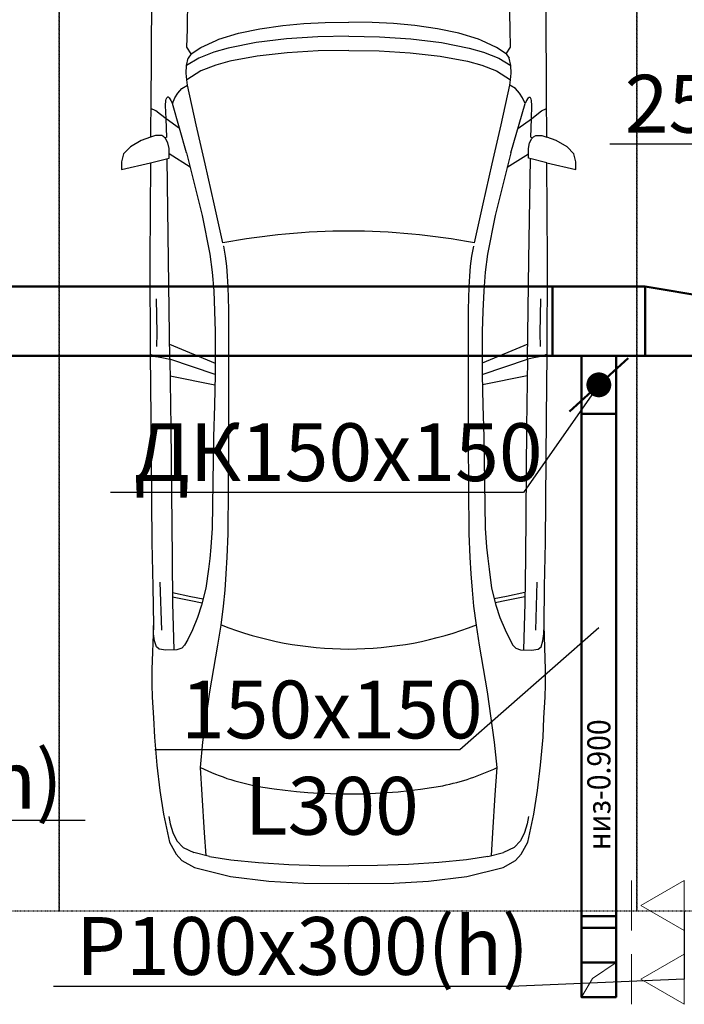
# Model space of a CAD drawing. Units: millimetres. Extents: x -1421891 to 1514382, y -1044665 to 85838.
# Drawn here: x 54017 to 56893, y 59693 to 63952 of the extents above; entities that cross this region are included whole.
import ezdxf
from ezdxf import colors
from ezdxf.entities.mleader import LeaderData, LeaderLine
from ezdxf.math import Vec2, Vec3

# ---------------------------------------------------------------- set-up
doc = ezdxf.new("R2010")
doc.units = ezdxf.units.MM
for name, pattern in [('ACAD_ISO03W100', [30, 12, -18]), ('DASHED', [0.75, 0.5, -0.25]), ('Штриховая', [5.644444, 2.822222, -2.822222])]:
    doc.linetypes.add(name, pattern=pattern)
for name, color, linetype, lineweight in [('Вытяжка', 162, 'Continuous', 50), ('ОВ-выноски', 7, 'Continuous', 25), ('План АР', 252, 'Continuous', 25), ('Тонкая', 250, 'Continuous', 25)]:
    doc.layers.add(name, color=color, linetype=linetype, lineweight=lineweight)
doc.styles.add('Isocpeur', font='isocpeur.ttf', dxfattribs={"height": 300})
doc.styles.add('СГЕНЕРИР_СТИЛЬ_1', font='arial.ttf')

# ---------------------------------------------------------------- blocks, each defined once
blk = doc.blocks.new('*U15')
at = {"color": 0}
for p, q in [((0, -75), (0, 75)), ((0, 75), (350, 75)), ((50, 75), (50, -75)), ((350, 75), (350, -75)), ((0, -75), (350, -75))]:
    blk.add_line(p, q, dxfattribs=at)
at = {"layer": 'Тонкая', "linetype": 'ACAD_ISO03W100', "ltscale": 0.2}
blk.add_line((200, -75), (200, 75), dxfattribs=at)
blk = doc.blocks.new('*U3081')
at = {"color": 0}
for p, q in [((-5368, 75), (-7791.7, 75)), ((-7791.7, -75), (-7791.7, 75)), ((-5368, -75), (-5368, 75)), ((-7791.7, -75), (-5368, -75))]:
    blk.add_line(p, q, dxfattribs=at)
at = {"layer": 'Тонкая', "linetype": 'DASHED', "ltscale": 2}
for p, q in [((-5368, 75), (-7791.7, 75)), ((-7691.8, -75), (-7791.7, -75)), ((-7691.8, -75), (-5368, -75))]:
    blk.add_line(p, q, dxfattribs=at)
blk = doc.blocks.new('*U610')
at = {"color": 0}
for p, q in [((8711.2, 150), (4331.2, 150)), ((4331.2, -150), (4331.2, 150)), ((8711.2, -150), (8711.2, 150)), ((4331.2, -150), (8711.2, -150))]:
    blk.add_line(p, q, dxfattribs=at)
at = {"layer": 'Тонкая', "linetype": 'DASHED', "ltscale": 2}
for p, q in [((8711.2, 150), (4331.2, 150)), ((4431.2, -150), (4331.2, -150)), ((4431.2, -150), (8711.2, -150))]:
    blk.add_line(p, q, dxfattribs=at)
blk = doc.blocks.new('_None')

msp = doc.modelspace()

# ---------------------------------------------------------------- linework, layer by layer
at = {"layer": 'Вытяжка'}
for p, q in [((56323.7, 62497.9), (56323.7, 62797.9)), ((56723.7, 62497.9), (56723.7, 62797.9)), ((56723.7, 62797.9), (57023.7, 62747.9)), ((56396.9, 62257.6), (56650, 62488.2)), ((56723.7, 62497.9), (57023.7, 62497.9))]:
    msp.add_line(p, q, dxfattribs=at)
at = {"layer": 'Вытяжка', "lineweight": 20}
for q in [(56598.3, 59874.2), (56448.3, 59724.2)]:
    msp.add_line((56496.7, 59804.3), q, dxfattribs=at)
at = {"layer": 'Вытяжка'}
for points in [[(56598.3, 62247.9), (56598.3, 62497.9), (56448.7, 62497.9), (56448.7, 62247.9)], [(56448.3, 59874.2), (56448.3, 59724.2), (56598.3, 59724.2), (56598.3, 59874.2)]]:
    msp.add_lwpolyline(points, close=True, dxfattribs=at)
at = {"layer": 'Вытяжка', "ltscale": 100, "const_width": 53.8}
msp.add_lwpolyline([(56523.5, 62346, 1), (56523.5, 62399.8, 1)], format="xyb", close=True, dxfattribs=at)
at = {"layer": 'Вытяжка', "lineweight": 20}
for points in [[(56664.6, 60013.2), (56664.6, 60229.5)], [(56664.6, 59693.2), (56664.6, 59909.5)]]:
    msp.add_lwpolyline(points, dxfattribs=at)
for points in [[(56704.9, 60121.3), (56892.2, 60013.2), (56892.2, 60229.5)], [(56704.9, 59801.4), (56892.2, 59693.2), (56892.2, 59909.5)]]:
    msp.add_lwpolyline(points, close=True, dxfattribs=at)
at = {"layer": 'План АР', "linetype": 'Штриховая'}
for p, q in [((54188.6, 60097.9), (54188.6, 65097.9)), ((54188.6, 65097.9), (54188.6, 60097.9)), ((56688.6, 65097.9), (56688.6, 60097.9)), ((56688.6, 60097.9), (56688.6, 65097.9)), ((51688.6, 60097.9), (54188.6, 60097.9)), ((54188.6, 60097.9), (56688.6, 60097.9)), ((56688.6, 60097.9), (59188.6, 60097.9))]:
    msp.add_line(p, q, dxfattribs=at)
at = {"layer": 'План АР', "linetype": 'Continuous'}
for p, q in [((54588.5, 64333.8), (54584.6, 63568.9)), ((56297.5, 63568.9), (56293.6, 64333.8)), ((54743.1, 63911.2), (54745.6, 64049)), ((56139.1, 63911.2), (56136.6, 64049)), ((55155.4, 63927.2), (55247.4, 63935.5)), ((55247.4, 63935.5), (55339.9, 63940.1)), ((55339.9, 63940.1), (55441.1, 63941.8)), ((55542.3, 63940.1), (55441.1, 63941.8)), ((55634.8, 63935.5), (55542.3, 63940.1)), ((55726.7, 63927.2), (55634.8, 63935.5)), ((54741, 63833), (54743.1, 63911.2)), ((54743.1, 63911.2), (54743.1, 63911.2)), ((54879.1, 63867.5), (54964, 63893.6)), ((54964, 63893.6), (55057, 63913.3)), ((55057, 63913.3), (55155.4, 63927.2)), ((55825.2, 63913.3), (55726.7, 63927.2)), ((55918.1, 63893.6), (55825.2, 63913.3)), ((56003.1, 63867.5), (55918.1, 63893.6)), ((56139.1, 63911.2), (56139.1, 63911.2)), ((56141.1, 63833), (56139.1, 63911.2)), ((54801.2, 63832.4), (54866.8, 63863)), ((54866.8, 63863), (54879.1, 63867.5)), ((55040, 63853.4), (54919.5, 63829.4)), ((55172, 63869.6), (55040, 63853.4)), ((55307.9, 63878.8), (55172, 63869.6)), ((55441.1, 63881.8), (55307.9, 63878.8)), ((55441.1, 63881.8), (55574.2, 63878.8)), ((55574.2, 63878.8), (55710.1, 63869.6)), ((55710.1, 63869.6), (55842.1, 63853.4)), ((55842.1, 63853.4), (55962.7, 63829.4)), ((56015.3, 63863), (56003.1, 63867.5)), ((56080.9, 63832.4), (56015.3, 63863)), ((54759.4, 63804.5), (54741, 63833)), ((54759.4, 63804.5), (54746.9, 63786.3)), ((54759.4, 63804.5), (54801.2, 63832.4)), ((54759.4, 63804.5), (54759.4, 63804.5)), ((54857.8, 63811.8), (54792, 63785.9)), ((54919.5, 63829.4), (54857.8, 63811.8)), ((55175, 63809.5), (55045.3, 63795.1)), ((55309.1, 63817.4), (55175, 63809.5)), ((55441.1, 63819.8), (55309.1, 63817.4)), ((55441, 63819.8), (55573, 63817.4)), ((55573, 63817.4), (55707.2, 63809.5)), ((55707.2, 63809.5), (55836.8, 63795.1)), ((55962.7, 63829.4), (56024.3, 63811.8)), ((56024.3, 63811.8), (56090.2, 63785.9)), ((56122.8, 63804.5), (56080.9, 63832.4)), ((56122.8, 63804.5), (56141.1, 63833)), ((56122.8, 63804.5), (56122.8, 63804.5)), ((56122.8, 63804.5), (56135.3, 63786.3)), ((54739.1, 63754.7), (54746.9, 63786.3)), ((54792, 63785.9), (54739.1, 63754.7)), ((54746.9, 63786.3), (54746.9, 63786.3)), ((54926.8, 63773.1), (54865.7, 63755.5)), ((55045.3, 63795.1), (54926.8, 63773.1)), ((55836.8, 63795.1), (55955.3, 63773.1)), ((55955.3, 63773.1), (56016.5, 63755.5)), ((56090.2, 63785.9), (56143.1, 63754.7)), ((56135.3, 63786.3), (56135.2, 63786.3)), ((56143.1, 63754.7), (56135.3, 63786.3)), ((54738.3, 63721.5), (54739.1, 63754.7)), ((54740.3, 63692.9), (54738.3, 63721.5)), ((54801.2, 63730.9), (54740.3, 63692.9)), ((54865.7, 63755.5), (54801.2, 63730.9)), ((56016.5, 63755.5), (56081, 63730.9)), ((56081, 63730.9), (56141.8, 63692.9)), ((56141.8, 63692.9), (56143.8, 63721.5)), ((56143.8, 63721.5), (56143.1, 63754.7)), ((54743.4, 63669.5), (54740.3, 63692.9)), ((56138.7, 63669.5), (56141.8, 63692.9)), ((54688.8, 63614.1), (54701.4, 63634.3)), ((54701.4, 63634.3), (54710, 63644.8)), ((54710, 63644.8), (54719.1, 63654.6)), ((54719.1, 63654.6), (54743.4, 63669.5)), ((54781.1, 63497.8), (54743.4, 63669.5)), ((54743.4, 63669.5), (54743.4, 63669.5)), ((56101, 63497.8), (56138.7, 63669.5)), ((56138.7, 63669.5), (56138.7, 63669.5)), ((56163, 63654.6), (56138.7, 63669.5)), ((56172.2, 63644.8), (56163, 63654.6)), ((56180.8, 63634.3), (56172.2, 63644.8)), ((56193.3, 63614.1), (56180.8, 63634.3)), ((54648.9, 63581.4), (54650.1, 63603)), ((54650.1, 63603), (54651, 63608.4)), ((54651, 63608.4), (54653.8, 63613.7)), ((54657, 63616.6), (54653.8, 63613.7)), ((54660.5, 63616.6), (54657, 63616.6)), ((54664.2, 63614.2), (54660.5, 63616.6)), ((54664.2, 63614.2), (54667.1, 63610.1)), ((54667.1, 63610.1), (54671.2, 63602.3)), ((54671.2, 63602.3), (54678.1, 63589.3)), ((54678.1, 63589.3), (54688.8, 63614.1)), ((56204.1, 63589.3), (56193.3, 63614.1)), ((56210.9, 63602.3), (56204.1, 63589.3)), ((56215, 63610.1), (56211, 63602.3)), ((56217.9, 63614.2), (56215, 63610.1)), ((56217.9, 63614.2), (56221.6, 63616.6)), ((56221.6, 63616.6), (56225.1, 63616.6)), ((56225.1, 63616.6), (56228.4, 63613.7)), ((56231.1, 63608.4), (56228.4, 63613.7)), ((56232.1, 63603), (56231.1, 63608.4)), ((56233.3, 63581.4), (56232.1, 63603)), ((54584.6, 63568.9), (54583.6, 63495.7)), ((54607, 63558), (54584.6, 63568.9)), ((54627.3, 63542.6), (54607, 63558)), ((54650.6, 63523.8), (54648.9, 63581.4)), ((54739.5, 63376.1), (54678.1, 63589.3)), ((56142.7, 63376.1), (56204.1, 63589.3)), ((56231.6, 63523.8), (56233.3, 63581.4)), ((56254.9, 63542.6), (56275.2, 63558)), ((56275.2, 63558), (56297.5, 63568.9)), ((56298.5, 63495.7), (56297.5, 63568.9)), ((54650.6, 63523.8), (54627.3, 63542.6)), ((54653.4, 63444.4), (54650.6, 63523.8)), ((54708.9, 63482.3), (54650.6, 63523.8)), ((56173.2, 63482.3), (56231.6, 63523.8)), ((56228.8, 63444.4), (56231.6, 63523.8)), ((56231.6, 63523.8), (56254.9, 63542.6)), ((54583.6, 63495.7), (54583.4, 63443.7)), ((54819.7, 63328.6), (54781.1, 63497.8)), ((56062.4, 63328.6), (56101, 63497.8)), ((56298.7, 63443.7), (56298.5, 63495.7)), ((54543.5, 63430.3), (54496.1, 63402.6)), ((54583.4, 63443.7), (54543.5, 63430.3)), ((54605.4, 63451), (54583.4, 63443.7)), ((54631.7, 63451), (54605.4, 63451)), ((54641.2, 63446.2), (54631.7, 63451)), ((54648.8, 63439.1), (54641.2, 63446.2)), ((54653.4, 63444.4), (54646.6, 63441.1)), ((54658, 63420.2), (54648.8, 63439.1)), ((54663.6, 63395.3), (54658, 63420.2)), ((56218.5, 63395.3), (56224.1, 63420.2)), ((56224.1, 63420.2), (56233.3, 63439.1)), ((56228.8, 63444.4), (56235.5, 63441.1)), ((56233.3, 63439.1), (56240.9, 63446.2)), ((56240.9, 63446.2), (56250.5, 63451)), ((56250.5, 63451), (56276.7, 63451)), ((56276.7, 63451), (56298.7, 63443.7)), ((56338.6, 63430.3), (56298.7, 63443.7)), ((56386.1, 63402.6), (56338.6, 63430.3)), ((54496.1, 63402.6), (54466.2, 63372.6)), ((54663.6, 63353), (54663.6, 63395.3)), ((56218.5, 63353), (56218.5, 63395.3)), ((56416, 63372.6), (56386.1, 63402.6)), ((54466.2, 63372.6), (54457.8, 63336.9)), ((54457.8, 63336.9), (54457.8, 63304.7)), ((54583, 63333.6), (54663.6, 63353)), ((54661, 62913.4), (54655, 63350.7)), ((54754.8, 63314.9), (54663.6, 63371.7)), ((54739.5, 63376.1), (54807.2, 63106.1)), ((56142.7, 63376.1), (56074.9, 63106.1)), ((56127.3, 63314.9), (56218.5, 63371.7)), ((56299.1, 63333.6), (56218.5, 63353)), ((56221.1, 62913.4), (56227.1, 63350.7)), ((56424.3, 63336.9), (56416, 63372.6)), ((56424.3, 63304.7), (56424.3, 63336.9)), ((54457.8, 63304.7), (54583, 63333.6)), ((54583, 63333.6), (54580.7, 62911.9)), ((54859.3, 63155.4), (54819.7, 63328.6)), ((56022.8, 63155.4), (56062.4, 63328.6)), ((56301.5, 62911.9), (56299.1, 63333.6)), ((56299.1, 63333.6), (56424.3, 63304.7)), ((54897, 62986.5), (54859.3, 63155.4)), ((55985.1, 62986.5), (56022.8, 63155.4)), ((54807.2, 63106.1), (54840.5, 62937.8)), ((56074.9, 63106.1), (56041.7, 62937.8)), ((54899.9, 62973), (54900.2, 62972.4)), ((54908, 62930), (54900.1, 62972.6)), ((55974.1, 62930), (55982, 62972.6)), ((55982.2, 62973), (55982, 62972.4)), ((54580.7, 62911.9), (54582.5, 62505.6)), ((54667.1, 62484.3), (54661, 62913.4)), ((54840.5, 62937.8), (54850.9, 62859.6)), ((54913.5, 62886.6), (54908, 62930)), ((55968.7, 62886.6), (55974.1, 62930)), ((56041.7, 62937.8), (56031.2, 62859.6)), ((56215.1, 62484.3), (56221.1, 62913.4)), ((56299.6, 62505.6), (56301.5, 62911.9)), ((54917, 62842.4), (54913.5, 62886.6)), ((55965.1, 62842.4), (55968.7, 62886.6)), ((54850.9, 62859.6), (54856.7, 62778.8)), ((54919.4, 62796.2), (54917, 62842.4)), ((55962.7, 62796.2), (55965.1, 62842.4)), ((56031.2, 62859.6), (56025.5, 62778.8)), ((54923, 62698.4), (54919.4, 62796.2)), ((55959.1, 62698.4), (55962.7, 62796.2)), ((54612, 62595.9), (54609.6, 62745.4)), ((54856.7, 62778.8), (54860.6, 62691.8)), ((56025.5, 62778.8), (56021.5, 62691.8)), ((56270.1, 62595.9), (56272.6, 62745.4)), ((54923, 62132.5), (54923, 62698.4)), ((55959.2, 62132.5), (55959.1, 62698.4)), ((54860.6, 62691.8), (54863.6, 62603.5)), ((56021.5, 62691.8), (56018.6, 62603.5)), ((54610.6, 62538.4), (54612, 62595.9)), ((54863.6, 62603.5), (54863, 62417.7)), ((56018.6, 62603.5), (56019.1, 62417.7)), ((56271.5, 62538.4), (56270.1, 62595.9)), ((54666.2, 62549.1), (54863.2, 62466.1)), ((56216, 62549.1), (56019, 62466.1)), ((54582.5, 62505.6), (54584.9, 62232.3)), ((54582.5, 62505.6), (54602.9, 62496.4)), ((54602.9, 62496.4), (54604.7, 62495.9)), ((54604.7, 62495.9), (54607.8, 62495.3)), ((54607.8, 62495.3), (54632.1, 62490.9)), ((54632.1, 62490.9), (54667.1, 62484.3)), ((54667.1, 62484.3), (54671.7, 62189.4)), ((54863, 62417.7), (54667.1, 62483.3)), ((56019.1, 62417.7), (56215, 62483.3)), ((56215.1, 62484.3), (56210.4, 62189.4)), ((56250, 62490.9), (56215.1, 62484.3)), ((56274.3, 62495.3), (56250, 62490.9)), ((56277.4, 62495.9), (56274.3, 62495.3)), ((56279.2, 62496.4), (56277.4, 62495.9)), ((56299.6, 62505.6), (56279.2, 62496.4)), ((56297.2, 62232.3), (56299.6, 62505.6)), ((54668.2, 62412), (54862.3, 62372.2)), ((54863, 62417.7), (54860.8, 62283)), ((56019.1, 62417.7), (56021.4, 62283)), ((56213.9, 62412), (56019.9, 62372.2)), ((54860.8, 62283), (54856.1, 62148.6)), ((56021.4, 62283), (56026.1, 62148.6)), ((54584.9, 62232.3), (54589.4, 61691.5)), ((56292.7, 61691.5), (56297.2, 62232.3)), ((54671.7, 62189.4), (54676.4, 61622.7)), ((56210.4, 62189.4), (56205.7, 61622.7)), ((54856.1, 62148.6), (54850.1, 61753.3)), ((56026.1, 62148.6), (56032.1, 61753.3)), ((54919.3, 61728.4), (54923, 62132.5)), ((55962.9, 61728.4), (55959.2, 62132.5)), ((54850.1, 61753.3), (54844.2, 61670.7)), ((54914.8, 61627), (54919.3, 61728.4)), ((55967.4, 61627), (55962.9, 61728.4)), ((56032.1, 61753.3), (56037.9, 61670.7)), ((54589.4, 61691.5), (54593.5, 61500.8)), ((56288.7, 61500.8), (56292.7, 61691.5)), ((54844.2, 61670.7), (54839.5, 61622.1)), ((56037.9, 61670.7), (56042.7, 61622.1)), ((54676.4, 61622.7), (54679.1, 61428.1)), ((54839.5, 61622.1), (54834, 61575.6)), ((54910.7, 61554.9), (54914.8, 61627)), ((55971.5, 61554.9), (55967.4, 61627)), ((56042.7, 61622.1), (56048.2, 61575.6)), ((56205.7, 61622.7), (56203, 61428.1)), ((54834, 61575.6), (54823.3, 61493.5)), ((54906, 61485), (54910.7, 61554.9)), ((55976.1, 61485), (55971.5, 61554.9)), ((56048.2, 61575.6), (56058.9, 61493.5)), ((54631.8, 61311.6), (54624.9, 61518.8)), ((56250.3, 61311.6), (56257.3, 61518.8)), ((54593.5, 61500.8), (54595.6, 61331.5)), ((54678.5, 61474.1), (54757.7, 61458)), ((54823.3, 61493.5), (54804.6, 61420.2)), ((54899.7, 61416), (54906, 61485)), ((55982.4, 61416), (55976.1, 61485)), ((56058.9, 61493.5), (56077.5, 61420.2)), ((56203.6, 61474.1), (56124.4, 61458)), ((56286.6, 61331.5), (56288.7, 61500.8)), ((54678.8, 61456), (54758, 61439.9)), ((54679.1, 61428.1), (54684.6, 61226.1)), ((54757.7, 61458), (54811.6, 61447.5)), ((54758, 61439.9), (54807.2, 61430.3)), ((54804.6, 61420.2), (54786.5, 61367.1)), ((56124.4, 61458), (56070.6, 61447.5)), ((56124.2, 61439.9), (56074.9, 61430.3)), ((56077.5, 61420.2), (56095.6, 61367.1)), ((56203.4, 61456), (56124.2, 61439.9)), ((56203, 61428.1), (56197.5, 61226.1)), ((54888.8, 61334), (54899.7, 61416.1)), ((55993.4, 61334), (55982.4, 61416.1)), ((54786.5, 61367.1), (54764.5, 61313.3)), ((54874.5, 61246.7), (54888.8, 61334)), ((56007.7, 61246.7), (55993.4, 61334)), ((56095.6, 61367.1), (56117.6, 61313.3)), ((54595.6, 61331.5), (54588.7, 61141.1)), ((54596.7, 61295.5), (54595.6, 61331.5)), ((54600.8, 61265.9), (54596.7, 61295.5)), ((54764.5, 61313.3), (54744.4, 61272)), ((56117.6, 61313.3), (56137.7, 61272)), ((56281.3, 61265.9), (56285.4, 61295.5)), ((56285.4, 61295.5), (56286.6, 61331.5)), ((56293.4, 61141.1), (56286.6, 61331.5)), ((54608.7, 61239.6), (54600.8, 61265.9)), ((54730.5, 61247.4), (54718.3, 61233.2)), ((54744.4, 61272), (54730.5, 61247.4)), ((56137.7, 61272), (56151.7, 61247.4)), ((56151.7, 61247.4), (56163.9, 61233.2)), ((56273.5, 61239.6), (56281.3, 61265.9)), ((54620.6, 61229.8), (54608.7, 61239.6)), ((54649.7, 61225.3), (54620.6, 61229.8)), ((54697.2, 61226.4), (54649.7, 61225.3)), ((54718.3, 61233.2), (54697.2, 61226.4)), ((54840.5, 61044.3), (54874.5, 61246.7)), ((56041.6, 61044.3), (56007.7, 61246.7)), ((56163.9, 61233.2), (56185, 61226.4)), ((56185, 61226.4), (56232.5, 61225.3)), ((56232.5, 61225.3), (56261.5, 61229.8)), ((56261.5, 61229.8), (56273.5, 61239.6)), ((54588.7, 61141.1), (54588.8, 61076.7)), ((56293.4, 61076.7), (56293.4, 61141.1)), ((54588.8, 61076.7), (54590.4, 61022.4)), ((56291.7, 61022.4), (56293.4, 61076.7)), ((54809.8, 60826.5), (54840.5, 61044.3)), ((56072.4, 60826.5), (56041.6, 61044.3)), ((54590.4, 61022.4), (54596.5, 60932.5)), ((56285.7, 60932.5), (56291.7, 61022.4)), ((54596.5, 60932.5), (54600, 60849)), ((56282.1, 60849), (56285.7, 60932.5)), ((54600, 60849), (54610.8, 60728.4)), ((54799.1, 60717.7), (54809.8, 60826.5)), ((56083, 60717.7), (56072.4, 60826.5)), ((56271.3, 60728.4), (56282.1, 60849)), ((54610.8, 60728.4), (54623.8, 60617.6)), ((54806.9, 60599.9), (54799.1, 60717.7)), ((56075.3, 60599.9), (56083, 60717.7)), ((56258.3, 60617.6), (56271.3, 60728.4)), ((54623.8, 60617.6), (54640, 60515.5)), ((56242.1, 60515.5), (56258.3, 60617.6)), ((54817.1, 60435), (54806.9, 60599.9)), ((56065, 60435), (56075.3, 60599.9)), ((54640, 60515.5), (54665.3, 60394.4)), ((54662.6, 60505.9), (54668.6, 60474.2)), ((56219.6, 60505.9), (56213.6, 60474.2)), ((56216.9, 60394.4), (56242.1, 60515.5)), ((54668.6, 60474.2), (54680.1, 60435.9)), ((56213.6, 60474.2), (56202, 60435.9)), ((54680.1, 60435.9), (54697.8, 60399.7)), ((54697.8, 60399.7), (54724.7, 60371.3)), ((54823.8, 60336.4), (54817.1, 60435)), ((56058.3, 60336.4), (56065, 60435)), ((56184.3, 60399.7), (56157.5, 60371.3)), ((56202, 60435.9), (56184.3, 60399.7)), ((54665.3, 60394.4), (54694, 60343.1)), ((54724.7, 60371.3), (54771.3, 60350.2)), ((56157.5, 60371.3), (56110.8, 60350.2)), ((56188.1, 60343.1), (56216.9, 60394.4)), ((54694, 60343.1), (54719.3, 60315.9)), ((54719.3, 60315.9), (54773.3, 60285.7)), ((54838.8, 60332.5), (54771.3, 60350.2)), ((54838.8, 60332.5), (54931.1, 60318)), ((54931, 60318), (55050.4, 60306.2)), ((55951.1, 60318), (55831.7, 60306.2)), ((56043.3, 60332.5), (55951.1, 60318)), ((56043.3, 60332.5), (56110.8, 60350.2)), ((56108.8, 60285.7), (56162.9, 60315.9)), ((56162.9, 60315.9), (56188.1, 60343.1)), ((54773.3, 60285.7), (54930.1, 60245.7)), ((55050.4, 60306.2), (55182.4, 60298.3)), ((55182.4, 60298.3), (55316.1, 60293.9)), ((55316.1, 60293.9), (55441.1, 60292.7)), ((55566, 60293.9), (55441.1, 60292.7)), ((55699.8, 60298.3), (55566, 60293.9)), ((55831.7, 60306.2), (55699.8, 60298.3)), ((55952.1, 60245.7), (56108.8, 60285.7)), ((54930.1, 60245.7), (55096.1, 60226.1)), ((55096.1, 60226.1), (55246.4, 60217.8)), ((55635.8, 60217.8), (55786, 60226.1)), ((55786, 60226.1), (55952.1, 60245.7)), ((55246.4, 60217.8), (55441.1, 60215.4)), ((55441.1, 60215.4), (55635.8, 60217.8))]:
    msp.add_line(p, q, dxfattribs=at)
for centre, major_axis, start_param, end_param in [((55441.1, 60130.5), (2055.8, 2055.8), 0.59715, 0.973646), ((55441.1, 62750.6), (1075.1, 1075.1), 3.555222, 4.29876), ((55223.4, 61593.6), (-688.2, 688.2), 1.905105, 2.197574), ((55658.7, 61593.6), (688.2, 688.2), 4.123001, 4.378081), ((55442.8, 62957.1), (1664.5, 1664.5), 3.767824, 4.100167)]:
    msp.add_ellipse(centre, major_axis=major_axis, ratio=1, start_param=start_param, end_param=end_param, dxfattribs=at)

# ---------------------------------------------------------------- block references
at = {"layer": 'Вытяжка'}
msp.add_blockref('*U610', (48012.5, 62647.9), dxfattribs=at)
at = {"layer": 'Вытяжка', "rotation": 270}
msp.add_blockref('*U3081', (56523.3, 54706.2), dxfattribs=at)
at = {"layer": 'Вытяжка', "xscale": -1, "rotation": 90.00000000000007}
msp.add_blockref('*U15', (56523.3, 60074.2), dxfattribs=at)

# ---------------------------------------------------------------- texts
at = {"layer": 'Вытяжка', "lineweight": 20, "insert": (56473.6, 60359.2), "char_height": 100, "attachment_point": 1, "rotation": 90, "style": 'СГЕНЕРИР_СТИЛЬ_1'}
msp.add_mtext('{\\W0.9;низ-0.900}', dxfattribs=at)

# ---------------------------------------------------------------- leaders
at = {"layer": 'ОВ-выноски', "lineweight": 15}
ml = msp.add_multileader_mtext('Standard', dxfattribs=at)
ml.set_content('{\\fISOCPEUR|b0|i1|c204|p34;250x150\\PL600}', color=256, style='Isocpeur')
ml.set_leader_properties()
ml.set_arrow_properties(name='NONE')
ml.build(insert=Vec2(0, 0))
ml.multileader.update_dxf_attribs({"text_left_attachment_type": 6, "text_right_attachment_type": 6, "dogleg_length": 0.36, "arrow_head_size": 0.18})
ctx = ml.context
ctx.base_point, ctx.char_height, ctx.arrow_head_size, ctx.landing_gap_size, ctx.plane_origin = Vec3(56686.1, 63413.8), 250, 0.18, 0.09, Vec3(58758.1, 59009.1)
ctx.left_attachment, ctx.right_attachment, ctx.text_align_type = 6, 6, 1
notes = []
notes.append((ctx, [(0, (1, 1, 0), (57890.8, 63413.8), (-1, 0), 0.36, [(0, [(58264.3, 62633.2)], 0, [])])]))
ctx.mtext.insert, ctx.mtext.width, ctx.mtext.defined_height, ctx.mtext.alignment, ctx.mtext.flow_direction = Vec3(57288.3, 63713.8), 2194.591, 675, 2, 5
ml = msp.add_multileader_mtext('Standard', dxfattribs=at)
ml.set_content('{\\fISOCPEUR|b0|i1|c204|p34;300x200\\PL900}', color=256, style='Isocpeur')
ml.set_leader_properties()
ml.set_arrow_properties(name='NONE')
ml.build(insert=Vec2(0, 0))
ml.multileader.update_dxf_attribs({"text_left_attachment_type": 6, "text_right_attachment_type": 6, "dogleg_length": 0.36, "arrow_head_size": 0.18})
ctx = ml.context
ctx.base_point, ctx.char_height, ctx.arrow_head_size, ctx.landing_gap_size, ctx.plane_origin = Vec3(52475.3, 61669.3), 250, 0.18, 0.09, Vec3(53087.9, 59009.1)
ctx.left_attachment, ctx.right_attachment, ctx.text_align_type = 6, 6, 1
notes.append((ctx, [(0, (1, 1, 0), (53731.9, 61669.3), (-1, 0), 0.36, [(0, [(53436.5, 62647.1)], 0, [])])]))
ctx.mtext.insert, ctx.mtext.width, ctx.mtext.defined_height, ctx.mtext.alignment, ctx.mtext.flow_direction = Vec3(53103.5, 61969.3), 2194.591, 675, 2, 5
at = {"layer": 'ОВ-выноски', "color": 0, "lineweight": 15}
ml = msp.add_multileader_mtext('Standard', dxfattribs=at)
ml.set_content('{\\fISOCPEUR|b0|i1|c204|p34;ДК150x150}', style='Isocpeur')
ml.set_leader_properties()
ml.set_arrow_properties(name='NONE')
ml.build(insert=Vec2(0, 0))
ml.multileader.update_dxf_attribs({"text_left_attachment_type": 6, "text_right_attachment_type": 6, "dogleg_length": 0.36, "arrow_head_size": 0.18})
ctx = ml.context
ctx.base_point, ctx.char_height, ctx.arrow_head_size, ctx.landing_gap_size, ctx.plane_origin = Vec3(54594.2, 61906.6), 250, 0.18, 0.09, Vec3(58492.9, 65700.6)
ctx.left_attachment, ctx.right_attachment, ctx.text_align_type = 6, 6, 1
notes.append((ctx, [(0, (1, 1, 0), (56197.2, 61906.6), (-1, 0), 0.36, [(0, [(56523.5, 62372.9)], 0, [])])]))
ctx.mtext.insert, ctx.mtext.width, ctx.mtext.alignment, ctx.mtext.flow_direction = Vec3(55395.5, 62206.6), 2652.472, 2, 5
ml = msp.add_multileader_mtext('Standard', dxfattribs=at)
ml.set_content('{\\fISOCPEUR|b0|i1|c204|p34;150х150\\PL300}', style='Isocpeur')
ml.set_leader_properties()
ml.set_arrow_properties(name='NONE')
ml.build(insert=Vec2(0, 0))
ml.multileader.update_dxf_attribs({"text_left_attachment_type": 6, "text_right_attachment_type": 6, "dogleg_length": 0.36, "arrow_head_size": 0.18})
ctx = ml.context
ctx.base_point, ctx.char_height, ctx.arrow_head_size, ctx.landing_gap_size, ctx.plane_origin = Vec3(54814.8, 60793.6), 250, 0.18, 0.09, Vec3(48918.7, 63636.3)
ctx.left_attachment, ctx.right_attachment, ctx.text_align_type = 6, 6, 1
notes.append((ctx, [(0, (1, 1, 0), (55921.4, 60793.6), (-1, 0), 0.36, [(0, [(56523.3, 61322.3)], 0, [])])]))
ctx.mtext.insert, ctx.mtext.width, ctx.mtext.defined_height, ctx.mtext.alignment, ctx.mtext.flow_direction = Vec3(55367.9, 61093.6), 2194.591, 675, 2, 5
ml = msp.add_multileader_mtext('Standard', dxfattribs=at)
ml.set_content('{\\fISOCPEUR|b0|i1|c204|p34;Р100х300(h)}', style='Isocpeur')
ml.set_leader_properties()
ml.set_arrow_properties(name='NONE')
ml.build(insert=Vec2(0, 0))
ml.multileader.update_dxf_attribs({"text_left_attachment_type": 6, "text_right_attachment_type": 6, "dogleg_length": 0.36, "arrow_head_size": 0.18})
ctx = ml.context
ctx.base_point, ctx.char_height, ctx.arrow_head_size, ctx.landing_gap_size, ctx.plane_origin = Vec3(52321.3, 60489.3), 250, 0.18, 0.09, Vec3(54841, 62799.7)
ctx.left_attachment, ctx.right_attachment, ctx.text_align_type = 6, 6, 1
notes.append((ctx, [(0, (1, 1, 0), (52321, 60489.3), (1, 0), 0.36, [(0, [(51730, 60173.5), (52158.1, 60173.5)], 0, [])])]))
ctx.mtext.insert, ctx.mtext.width, ctx.mtext.defined_height, ctx.mtext.alignment, ctx.mtext.flow_direction = Vec3(53223.1, 60789.3), 2194.591, 675, 2, 5
ml = msp.add_multileader_mtext('Standard', dxfattribs=at)
ml.set_content('{\\fISOCPEUR|b0|i1|c204|p34;Р100х300(h)}', style='Isocpeur')
ml.set_leader_properties()
ml.set_arrow_properties(name='NONE')
ml.build(insert=Vec2(0, 0))
ml.multileader.update_dxf_attribs({"text_left_attachment_type": 6, "text_right_attachment_type": 6, "dogleg_length": 0.36, "arrow_head_size": 0.18})
ctx = ml.context
ctx.base_point, ctx.char_height, ctx.arrow_head_size, ctx.landing_gap_size, ctx.plane_origin = Vec3(54339.3, 59770.6), 250, 0.18, 0.09, Vec3(59521, 62799.7)
ctx.left_attachment, ctx.right_attachment, ctx.text_align_type = 6, 6, 1
notes.append((ctx, [(1, (1, 1, 0), (56143.3, 59770.6), (-1, 0), 0.36, [(0, [(56892.2, 60097.9), (56892.2, 59801.4)], 0, [])])]))
ctx.mtext.insert, ctx.mtext.width, ctx.mtext.defined_height, ctx.mtext.alignment, ctx.mtext.flow_direction = Vec3(55241.1, 60070.6), 2194.591, 675, 2, 5
for ctx, leaders in notes:
    for number, flags, end, landing, length, lines in leaders:
        leader = LeaderData()
        leader.index, (leader.has_last_leader_line, leader.has_dogleg_vector, leader.attachment_direction) = number, flags
        leader.last_leader_point, leader.dogleg_vector, leader.dogleg_length = Vec3(end), Vec3(landing), length
        for number, points, colour, breaks in lines:
            line = LeaderLine()
            line.index, line.vertices, line.color, line.breaks = number, Vec3.list(points), colors.encode_raw_color(colour), breaks
            leader.lines.append(line)
        ctx.leaders.append(leader)

doc.saveas('drawing.dxf')
